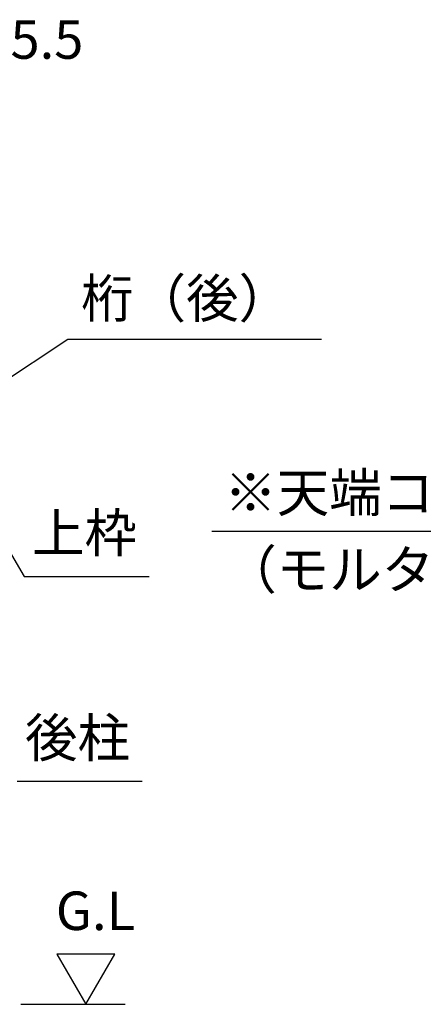
# Model space of a CAD drawing. Extents: x 868 to 32764, y 362 to 22484.
# Drawn here: x 22145 to 23824, y 5712 to 9803 of the extents above; entities that cross this region are included whole.
import ezdxf
from ezdxf.enums import TextEntityAlignment as Align

# ---------------------------------------------------------------- set-up
doc = ezdxf.new("R2010")
doc.units = 0
doc.header["$LTSCALE"] = 80
doc.header["$MEASUREMENT"] = 0
doc.layers.get('0').update_dxf_attribs({"linetype": 'CONTINUOUS'})
for name, color, linetype in [('0-5', 7, 'CONTINUOUS'), ('0-6', 7, 'CONTINUOUS'), ('2-0', 7, 'CONTINUOUS'), ('2-1', 7, 'CONTINUOUS')]:
    doc.layers.add(name, color=color, linetype=linetype)
doc.styles.get("Standard").update_dxf_attribs({"font": 'txt', "bigfont": 'BIGFONT'})

msp = doc.modelspace()

# ---------------------------------------------------------------- linework, layer by layer
at = {"layer": '0-5', "color": 4, "linetype": 'Continuous'}
for p, q in [((22540.4, 5920.1), (22300.4, 5920.1)), ((22300.4, 5920.1), (22420.4, 5712.3)), ((22420.4, 5712.3), (22540.4, 5920.1)), ((22150.2, 5712.3), (22583.4, 5712.3))]:
    msp.add_line(p, q, dxfattribs=at)
at = {"layer": '0-6', "color": 6, "linetype": 'Continuous'}
msp.add_line((22944.4, 7678.3), (25654.8, 7678.3), dxfattribs=at)
at = {"layer": '2-0', "color": 6, "linetype": 'Continuous'}
for p, q in [((21704.2, 8050.1), (22345.1, 8476)), ((21942.8, 7863.9), (22164.1, 7489.6)), ((22164.1, 7489.6), (22684.1, 7489.6)), ((22135, 6638.8), (22655, 6638.8))]:
    msp.add_line(p, q, dxfattribs=at)
at = {"layer": '2-1', "color": 6, "linetype": 'Continuous'}
msp.add_line((22345.1, 8475.9), (23401, 8475.9), dxfattribs=at)

# ---------------------------------------------------------------- texts
at = {"color": 7, "linetype": 'Continuous'}
msp.add_text('85.5', height=160, dxfattribs=at).set_placement((21986, 9640.3))
at = {"layer": '0-5', "color": 7, "linetype": 'Continuous'}
msp.add_text('G.L', height=160, dxfattribs=at).set_placement((22460.4, 6080.1), align=Align.MIDDLE)
at = {"layer": '0-6', "color": 7, "linetype": 'Continuous'}
for s, p in [('※天端コンクリート金ゴテ押え', (22996.1, 7758.3)), ('（モルタル補修）', (22996.1, 7438.3))]:
    msp.add_text(s, height=160, dxfattribs=at).set_placement(p)
at = {"layer": '2-0', "color": 7, "linetype": 'Continuous'}
for s, rotation, p in [('上枠', 359.9995, (22414.8, 7649.6)), ('後柱', 0.0005, (22385.6, 6798.8))]:
    msp.add_text(s, height=160, rotation=rotation, dxfattribs=at).set_placement(p, align=Align.MIDDLE)
at = {"layer": '2-1', "color": 7, "linetype": 'Continuous'}
msp.add_text('桁（後）', height=160, rotation=0.0001, dxfattribs=at).set_placement((22837.3, 8624.5), align=Align.MIDDLE)

doc.saveas('drawing.dxf')
